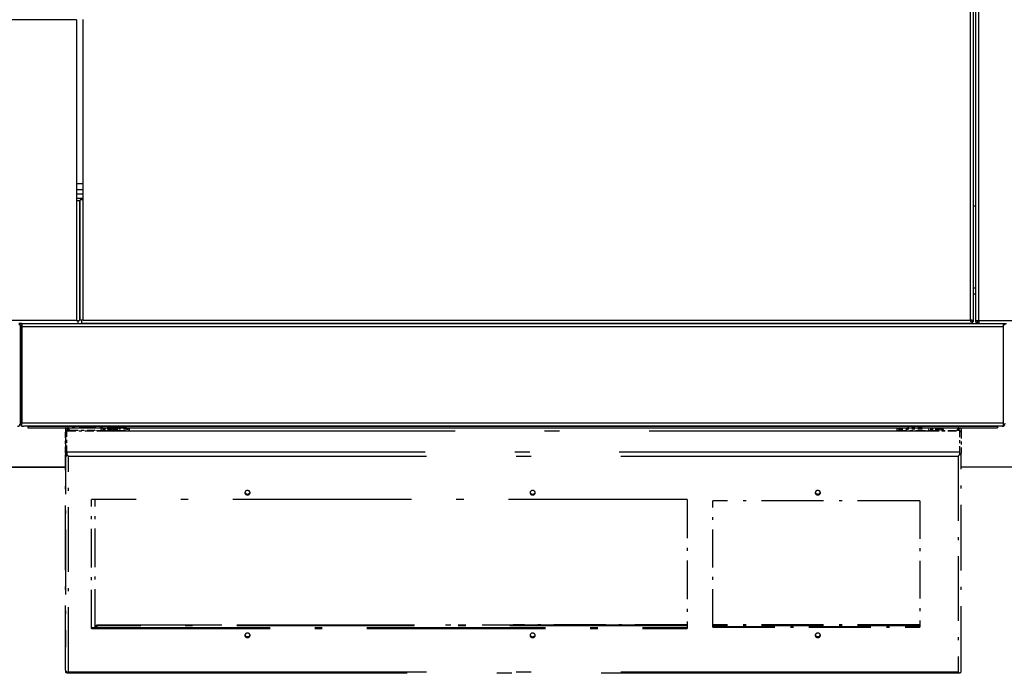
# Model space of a CAD drawing. Extents: x 34 to 411, y 19 to 269.
# Drawn here: x 161 to 194, y 61 to 83 of the extents above; entities that cross this region are included whole.
import ezdxf

# ---------------------------------------------------------------- set-up
doc = ezdxf.new("R2010")
doc.units = 0
doc.linetypes.add('DASHDOT', pattern=[18.5, 12, -3, 0.5, -3])
doc.layers.get('0').update_dxf_attribs({"linetype": 'CONTINUOUS'})

msp = doc.modelspace()

# ---------------------------------------------------------------- linework, layer by layer
at = {"color": 7}
for p, q in [((192.849, 72.396), (192.849, 110.146)), ((192.749, 72.446), (192.749, 110.096)), ((192.924, 72.431), (192.924, 110.081)), ((193.024, 72.431), (193.024, 110.081)), ((162.799, 72.431), (133.074, 72.431)), ((160.976, 72.336), (193.851, 72.336)), ((160.976, 72.236), (193.851, 72.236)), ((162.974, 72.346), (192.799, 72.346)), ((163.024, 72.446), (192.749, 72.446)), ((193.024, 72.431), (216.289, 72.431)), ((193.851, 68.986), (160.976, 68.986)), ((193.801, 68.886), (161.026, 68.886)), ((161.176, 68.886), (193.651, 68.886)), ((161.176, 68.836), (193.651, 68.836)), ((162.43, 67.521), (124.716, 67.521)), ((218.716, 67.521), (192.43, 67.521))]:
    msp.add_line(p, q, dxfattribs=at)
at = {"color": 7, "ltscale": 0.079154}
msp.add_line((162.799, 82.506), (159.632, 82.506), dxfattribs=at)
at = {"color": 7, "ltscale": 0.15125}
for p, q in [((162.799, 82.506), (162.799, 76.456)), ((163.024, 76.471), (163.024, 82.521))]:
    msp.add_line(p, q, dxfattribs=at)
at = {"color": 7, "ltscale": 0.005637}
for p, q in [((162.799, 77.021), (163.024, 77.021)), ((162.799, 76.821), (163.024, 76.821)), ((163.024, 76.671), (162.799, 76.671)), ((163.024, 76.521), (162.799, 76.521))]:
    msp.add_line(p, q, dxfattribs=at)
at = {"color": 7, "ltscale": 0.100625}
for p, q in [((162.799, 76.456), (162.799, 72.431)), ((162.899, 76.456), (162.899, 72.431)), ((162.924, 72.446), (162.924, 76.471)), ((163.024, 72.446), (163.024, 76.471))]:
    msp.add_line(p, q, dxfattribs=at)
at = {"color": 7, "ltscale": 0.0025}
for p, q in [((162.799, 76.456), (162.899, 76.456)), ((163.024, 76.471), (162.924, 76.471)), ((160.976, 72.331), (160.876, 72.331)), ((160.976, 72.336), (160.976, 72.236)), ((162.974, 72.446), (162.974, 72.346)), ((192.749, 72.396), (192.849, 72.396)), ((192.799, 72.446), (192.799, 72.346)), ((192.924, 72.431), (193.024, 72.431)), ((193.851, 72.236), (193.851, 72.336)), ((193.851, 72.331), (193.951, 72.331)), ((160.976, 68.886), (160.976, 68.986)), ((193.851, 68.886), (193.851, 68.986))]:
    msp.add_line(p, q, dxfattribs=at)
at = {"color": 7, "ltscale": 0.000636673}
for p, q in [((162.899, 76.271), (162.924, 76.271)), ((162.899, 73.521), (162.924, 73.521)), ((162.899, 73.321), (162.924, 73.321)), ((162.899, 72.801), (162.924, 72.801))]:
    msp.add_line(p, q, dxfattribs=at)
at = {"color": 7, "ltscale": 0.001875}
for p, q in [((192.849, 76.271), (192.924, 76.271)), ((192.849, 73.521), (192.924, 73.521)), ((192.849, 73.321), (192.924, 73.321))]:
    msp.add_line(p, q, dxfattribs=at)
at = {"color": 7, "ltscale": 0.00125}
for p, q in [((160.926, 72.286), (160.876, 72.286)), ((160.926, 72.286), (160.976, 72.286)), ((162.799, 72.431), (162.849, 72.431)), ((162.849, 72.431), (162.899, 72.431)), ((162.974, 72.446), (162.924, 72.446)), ((163.024, 72.446), (162.974, 72.446)), ((192.749, 72.446), (192.749, 72.396)), ((192.799, 72.446), (192.749, 72.446)), ((192.924, 72.381), (192.924, 72.431)), ((192.924, 72.381), (192.974, 72.381)), ((192.974, 72.381), (192.974, 72.431)), ((193.024, 72.381), (192.974, 72.381)), ((193.901, 72.286), (193.851, 72.286)), ((160.976, 68.886), (161.026, 68.886)), ((160.976, 68.886), (161.026, 68.886)), ((161.176, 68.886), (161.176, 68.836)), ((193.651, 68.886), (193.651, 68.836)), ((193.851, 68.886), (193.801, 68.886)), ((193.851, 68.886), (193.801, 68.886))]:
    msp.add_line(p, q, dxfattribs=at)
at = {"color": 7, "ltscale": 0.0825}
for p, q in [((160.926, 68.986), (160.926, 72.286)), ((160.926, 68.986), (160.926, 72.286)), ((160.976, 68.986), (160.976, 72.286))]:
    msp.add_line(p, q, dxfattribs=at)
at = {"color": 7, "ltscale": 0.08125}
for p, q in [((160.976, 72.236), (160.976, 68.986)), ((193.851, 68.986), (193.851, 72.236))]:
    msp.add_line(p, q, dxfattribs=at)
at = {"color": 7, "ltscale": 0.002375}
for p, q in [((162.849, 72.431), (162.849, 72.336)), ((193.024, 72.431), (193.024, 72.336))]:
    msp.add_line(p, q, dxfattribs=at)
at = {"color": 7, "ltscale": 0.000249863}
for p, q in [((167.413, 72.346), (167.413, 72.336)), ((187.413, 72.346), (187.413, 72.336)), ((187.616, 72.346), (187.616, 72.336)), ((189.116, 72.346), (189.116, 72.336))]:
    msp.add_line(p, q, dxfattribs=at)
at = {"color": 7, "ltscale": 0.001125}
msp.add_line((192.974, 72.336), (192.974, 72.381), dxfattribs=at)
at = {"color": 7, "linetype": 'DASHDOT', "ltscale": 0.181302}
msp.add_line((162.43, 68.786), (162.43, 61.534), dxfattribs=at)
at = {"color": 7, "linetype": 'DASHDOT', "ltscale": 0.017701}
for p, q in [((162.43, 67.983), (162.43, 68.691)), ((162.48, 68.025), (162.48, 68.733)), ((192.38, 68.733), (192.38, 68.025)), ((192.43, 68.691), (192.43, 67.983))]:
    msp.add_line(p, q, dxfattribs=at)
at = {"color": 7, "linetype": 'DASHDOT', "ltscale": 0.025}
for p, q in [((162.48, 68.733), (163.48, 68.733)), ((191.38, 68.733), (192.38, 68.733))]:
    msp.add_line(p, q, dxfattribs=at)
at = {"color": 7, "linetype": 'DASHDOT', "ltscale": 0.04625}
for p, q in [((164.38, 68.836), (162.53, 68.836)), ((190.48, 68.836), (192.33, 68.836))]:
    msp.add_line(p, q, dxfattribs=at)
at = {"color": 7, "linetype": 'DASHDOT', "ltscale": 0.000680733}
for p, q in [((162.53, 68.81), (162.53, 68.782)), ((192.33, 68.81), (192.33, 68.782))]:
    msp.add_line(p, q, dxfattribs=at)
at = {"color": 7, "linetype": 'DASHDOT', "ltscale": 0.002024}
msp.add_line((162.579, 68.746), (162.53, 68.81), dxfattribs=at)
at = {"color": 7, "linetype": 'DASHDOT', "ltscale": 0.000919151}
for p, q in [((162.53, 68.746), (162.53, 68.782)), ((192.33, 68.782), (192.33, 68.746))]:
    msp.add_line(p, q, dxfattribs=at)
at = {"color": 7, "linetype": 'DASHDOT', "ltscale": 0.001163}
msp.add_line((162.558, 68.746), (162.53, 68.782), dxfattribs=at)
at = {"color": 7, "linetype": 'DASHDOT', "ltscale": 0.0225}
for p, q in [((163.43, 68.746), (162.53, 68.746)), ((191.43, 68.746), (192.33, 68.746))]:
    msp.add_line(p, q, dxfattribs=at)
at = {"color": 7, "linetype": 'DASHDOT', "ltscale": 0.000313187}
for p, q in [((163.43, 68.733), (163.43, 68.746)), ((191.43, 68.733), (191.43, 68.746))]:
    msp.add_line(p, q, dxfattribs=at)
at = {"color": 7, "linetype": 'DASHDOT', "ltscale": 0.000403214}
for p, q in [((163.48, 68.733), (163.48, 68.749)), ((191.38, 68.749), (191.38, 68.733))]:
    msp.add_line(p, q, dxfattribs=at)
at = {"color": 7, "linetype": 'DASHDOT', "ltscale": 0.027499}
msp.add_line((163.48, 68.749), (164.58, 68.749), dxfattribs=at)
at = {"color": 7, "linetype": 'DASHDOT'}
for p, q in [((163.48, 68.733), (191.38, 68.733)), ((162.48, 68.025), (192.38, 68.025)), ((162.53, 67.887), (192.33, 67.887)), ((192.38, 60.608), (162.48, 60.608)), ((162.53, 60.653), (192.33, 60.653))]:
    msp.add_line(p, q, dxfattribs=at)
at = {"color": 7, "linetype": 'DASHDOT', "ltscale": 0.009232}
msp.add_line((163.983, 68.756), (163.614, 68.756), dxfattribs=at)
at = {"color": 7, "linetype": 'DASHDOT', "ltscale": 0.000186706}
for p, q in [((163.615, 68.749), (163.614, 68.756)), ((164.112, 68.749), (164.113, 68.756)), ((191.34, 68.749), (191.339, 68.756))]:
    msp.add_line(p, q, dxfattribs=at)
at = {"color": 7, "linetype": 'DASHDOT', "ltscale": 0.008322}
for p, q in [((163.971, 68.786), (163.638, 68.786)), ((191.696, 68.786), (191.363, 68.786))]:
    msp.add_line(p, q, dxfattribs=at)
at = {"color": 7, "linetype": 'DASHDOT', "ltscale": 0.000750351}
for p, q in [((163.713, 68.806), (163.713, 68.836)), ((164.013, 68.806), (164.013, 68.836)), ((191.438, 68.806), (191.438, 68.836)), ((191.738, 68.806), (191.738, 68.836))]:
    msp.add_line(p, q, dxfattribs=at)
at = {"color": 7, "linetype": 'DASHDOT', "ltscale": 0.005548}
for p, q in [((163.935, 68.806), (163.713, 68.806)), ((191.66, 68.806), (191.438, 68.806))]:
    msp.add_line(p, q, dxfattribs=at)
at = {"color": 7, "linetype": 'DASHDOT', "ltscale": 0.002601}
msp.add_line((163.863, 68.74), (163.863, 68.844), dxfattribs=at)
at = {"color": 7, "linetype": 'DASHDOT', "ltscale": 0.001952}
for p, q in [((164.013, 68.806), (163.935, 68.806)), ((191.738, 68.806), (191.66, 68.806))]:
    msp.add_line(p, q, dxfattribs=at)
at = {"color": 7, "linetype": 'DASHDOT', "ltscale": 0.002928}
for p, q in [((164.088, 68.786), (163.971, 68.786)), ((191.813, 68.786), (191.696, 68.786))]:
    msp.add_line(p, q, dxfattribs=at)
at = {"color": 7, "linetype": 'DASHDOT', "ltscale": 0.003249}
for p, q in [((164.113, 68.756), (163.983, 68.756)), ((191.838, 68.756), (191.708, 68.756))]:
    msp.add_line(p, q, dxfattribs=at)
at = {"color": 7, "linetype": 'DASHDOT', "ltscale": 0.005408}
msp.add_line((164.013, 68.836), (164.23, 68.836), dxfattribs=at)
at = {"color": 7, "linetype": 'DASHDOT', "ltscale": 0.003532}
msp.add_line((164.088, 68.786), (164.23, 68.786), dxfattribs=at)
at = {"color": 7, "linetype": 'DASHDOT', "ltscale": 0.00625}
for p, q in [((164.48, 68.836), (164.23, 68.836)), ((164.48, 68.786), (164.23, 68.786)), ((190.38, 68.836), (190.63, 68.836)), ((190.38, 68.786), (190.63, 68.786))]:
    msp.add_line(p, q, dxfattribs=at)
at = {"color": 7, "linetype": 'DASHDOT', "ltscale": 0.00125}
for p, q in [((164.23, 68.786), (164.23, 68.836)), ((190.63, 68.786), (190.63, 68.836)), ((191.13, 68.786), (191.13, 68.836))]:
    msp.add_line(p, q, dxfattribs=at)
at = {"color": 7, "linetype": 'DASHDOT', "ltscale": 0.001159}
for p, q in [((164.516, 68.793), (164.499, 68.836)), ((190.36, 68.836), (190.343, 68.793))]:
    msp.add_line(p, q, dxfattribs=at)
at = {"color": 7, "linetype": 'DASHDOT', "ltscale": 0.002996}
for p, q in [((164.58, 68.716), (164.58, 68.836)), ((190.28, 68.836), (190.28, 68.716))]:
    msp.add_line(p, q, dxfattribs=at)
at = {"color": 7, "linetype": 'DASHDOT', "ltscale": 0.027501}
msp.add_line((190.28, 68.749), (191.38, 68.749), dxfattribs=at)
at = {"color": 7, "linetype": 'DASHDOT', "ltscale": 0.0125}
for p, q in [((191.13, 68.836), (190.63, 68.836)), ((191.13, 68.786), (190.63, 68.786))]:
    msp.add_line(p, q, dxfattribs=at)
at = {"color": 7, "linetype": 'DASHDOT', "ltscale": 0.009233}
msp.add_line((191.708, 68.756), (191.339, 68.756), dxfattribs=at)
at = {"color": 7, "linetype": 'DASHDOT', "ltscale": 0.002709}
msp.add_line((191.588, 68.736), (191.588, 68.845), dxfattribs=at)
at = {"color": 7, "linetype": 'DASHDOT', "ltscale": 0.000278147}
msp.add_line((191.836, 68.746), (191.838, 68.756), dxfattribs=at)
at = {"color": 7, "linetype": 'DASHDOT', "ltscale": 0.002023}
msp.add_line((192.33, 68.81), (192.28, 68.746), dxfattribs=at)
msp.add_line((192.33, 68.81), (192.28, 68.746), dxfattribs=at)
at = {"color": 7, "linetype": 'DASHDOT', "ltscale": 0.001162}
msp.add_line((192.33, 68.782), (192.301, 68.746), dxfattribs=at)
at = {"color": 7, "linetype": 'DASHDOT', "ltscale": 0.002343}
msp.add_line((192.43, 68.786), (192.43, 68.692), dxfattribs=at)
at = {"color": 7, "linetype": 'DASHDOT', "ltscale": 0.001048}
for p, q in [((162.43, 67.983), (162.43, 67.941)), ((162.443, 67.914), (162.443, 67.956)), ((162.48, 67.936), (162.48, 67.894)), ((162.43, 60.708), (162.43, 60.666)), ((162.443, 60.638), (162.443, 60.68)), ((162.48, 60.618), (162.48, 60.66))]:
    msp.add_line(p, q, dxfattribs=at)
at = {"color": 7, "linetype": 'DASHDOT', "ltscale": 0.180838}
for p, q in [((162.43, 60.708), (162.43, 67.941)), ((162.53, 60.653), (162.53, 67.887)), ((192.33, 67.887), (192.33, 60.653))]:
    msp.add_line(p, q, dxfattribs=at)
at = {"color": 7, "linetype": 'DASHDOT', "ltscale": 0.000915146}
for p, q in [((162.443, 67.956), (162.48, 67.956)), ((162.48, 67.914), (162.443, 67.914)), ((162.443, 60.638), (162.48, 60.638))]:
    msp.add_line(p, q, dxfattribs=at)
at = {"color": 7, "linetype": 'DASHDOT', "ltscale": 0.002228}
for p, q in [((162.48, 68.025), (162.48, 67.936)), ((192.38, 68.025), (192.38, 67.936))]:
    msp.add_line(p, q, dxfattribs=at)
at = {"color": 7, "linetype": 'DASHDOT', "ltscale": 0.182935}
msp.add_line((192.43, 60.666), (192.43, 67.983), dxfattribs=at)
at = {"color": 7, "ltscale": 0.105347}
msp.add_line((158.216, 67.521), (162.43, 67.521), dxfattribs=at)
at = {"color": 7, "linetype": 'DASHDOT', "ltscale": 0.107979}
for p, q in [((163.303, 62.11), (163.303, 66.429)), ((183.253, 66.429), (183.253, 62.11))]:
    msp.add_line(p, q, dxfattribs=at)
at = {"color": 7, "linetype": 'DASHDOT', "ltscale": 0.49875}
for p, q in [((183.253, 66.429), (163.303, 66.429)), ((163.303, 62.138), (183.253, 62.138)), ((163.303, 62.11), (183.253, 62.11))]:
    msp.add_line(p, q, dxfattribs=at)
at = {"color": 7, "linetype": 'DASHDOT', "ltscale": 0.107298}
msp.add_line((163.43, 62.138), (163.43, 66.429), dxfattribs=at)
at = {"color": 7, "linetype": 'DASHDOT', "ltscale": 0.105882}
for p, q in [((184.113, 62.152), (184.113, 66.387)), ((191.043, 66.387), (191.043, 62.152))]:
    msp.add_line(p, q, dxfattribs=at)
at = {"color": 7, "linetype": 'DASHDOT', "ltscale": 0.17325}
for p, q in [((191.043, 66.387), (184.113, 66.387)), ((191.043, 62.231), (184.113, 62.231)), ((191.043, 62.225), (184.113, 62.225)), ((191.043, 62.198), (184.113, 62.198)), ((184.113, 62.179), (191.043, 62.179)), ((184.113, 62.152), (191.043, 62.152))]:
    msp.add_line(p, q, dxfattribs=at)
at = {"color": 7, "linetype": 'DASHDOT', "ltscale": 0.001598}
for p, q in [((163.43, 62.184), (163.48, 62.224)), ((163.43, 62.157), (163.48, 62.197))]:
    msp.add_line(p, q, dxfattribs=at)
at = {"color": 7, "linetype": 'DASHDOT', "ltscale": 0.494341}
for p, q in [((183.253, 62.225), (163.48, 62.225)), ((183.253, 62.198), (163.48, 62.198))]:
    msp.add_line(p, q, dxfattribs=at)
at = {"color": 7, "linetype": 'DASHDOT', "ltscale": 0.000680828}
msp.add_line((163.48, 62.198), (163.48, 62.225), dxfattribs=at)
at = {"color": 7, "linetype": 'DASHDOT', "ltscale": 0.001503}
msp.add_line((163.48, 62.198), (163.48, 62.138), dxfattribs=at)
at = {"color": 7, "linetype": 'DASHDOT', "ltscale": 0.000251648}
msp.add_line((163.481, 62.225), (163.489, 62.231), dxfattribs=at)
at = {"color": 7, "linetype": 'DASHDOT', "ltscale": 0.348521}
msp.add_line((163.489, 62.231), (177.43, 62.231), dxfattribs=at)
at = {"color": 7, "linetype": 'DASHDOT', "ltscale": 0.000156784}
msp.add_line((163.489, 62.225), (163.489, 62.231), dxfattribs=at)
at = {"color": 7, "linetype": 'DASHDOT', "ltscale": 0.145591}
msp.add_line((183.253, 62.231), (177.43, 62.231), dxfattribs=at)
at = {"color": 7, "linetype": 'DASHDOT', "ltscale": 0.001198}
msp.add_line((162.43, 61.534), (162.43, 61.486), dxfattribs=at)
msp.add_line((162.43, 61.534), (162.43, 61.486), dxfattribs=at)
at = {"color": 7, "linetype": 'DASHDOT', "ltscale": 0.000880623}
msp.add_line((162.43, 61.534), (162.43, 61.499), dxfattribs=at)
at = {"color": 7, "linetype": 'DASHDOT', "ltscale": 5.15994e-05}
msp.add_line((162.43, 61.486), (162.43, 61.484), dxfattribs=at)
at = {"color": 7, "linetype": 'DASHDOT', "ltscale": 0.000272465}
for p, q in [((162.48, 60.608), (162.48, 60.618)), ((192.38, 60.618), (192.38, 60.608))]:
    msp.add_line(p, q, dxfattribs=at)
at = {"color": 7, "linetype": 'DASHDOT'}
for points in [[(162.53, 60.653), (162.525, 60.649), (162.521, 60.646), (162.514, 60.64), (162.505, 60.634), (162.496, 60.628), (162.492, 60.626), (162.488, 60.623), (162.484, 60.621), (162.48, 60.618)], [(192.33, 60.653), (192.335, 60.649), (192.339, 60.646), (192.346, 60.64), (192.354, 60.634), (192.363, 60.628), (192.367, 60.626), (192.371, 60.623), (192.376, 60.621), (192.38, 60.618)]]:
    msp.add_lwpolyline(points, dxfattribs=at)
at = {"color": 7}
for centre, radius, start, end in [((169.539, 72.336), 0.025, 156.4209, 180), ((171.139, 72.336), 0.025, 0, 23.5791), ((183.688, 72.336), 0.025, 156.4209, 180), ((185.288, 72.336), 0.025, 360, 23.5792), ((189.266, 72.286), 0.4, 7.182, 8.6282), ((160.826, 68.986), 0.1, 270, 360), ((161.026, 68.986), 0.1, 180, 270), ((193.801, 68.986), 0.1, 270, 360)]:
    msp.add_arc(centre, radius, start, end, dxfattribs=at)
at = {"color": 7, "linetype": 'DASHDOT'}
for centre, radius, start, end in [((162.53, 68.786), 0.1, 150.0283, 179.9998), ((162.571, 68.9), 0.126, 210.7023, 226.7716), ((162.53, 68.786), 0.05, 90, 175.7339), ((163.638, 68.761), 0.025, 90, 190), ((163.693, 68.806), 0.02, 270, 360), ((164.033, 68.806), 0.02, 180, 270), ((164.088, 68.761), 0.025, 350, 90), ((164.48, 68.886), 0.1, 270, 330.0067), ((164.48, 68.886), 0.05, 270, 271.1484), ((190.38, 68.886), 0.1, 209.9933, 269.9961), ((190.38, 68.886), 0.05, 268.8516, 270), ((191.363, 68.761), 0.025, 90, 190), ((191.418, 68.806), 0.02, 270, 360), ((191.758, 68.806), 0.02, 180, 270), ((191.813, 68.761), 0.025, 350, 90), ((192.33, 68.786), 0.05, 4.2661, 90), ((192.288, 68.9), 0.126, 313.2284, 329.2977), ((192.33, 68.786), 0.1, 360, 29.9715), ((162.82, 68.231), 0.45, 220.9704, 229.9102), ((192.04, 68.231), 0.45, 310.0898, 319.0296)]:
    msp.add_arc(centre, radius, start, end, dxfattribs=at)
for centre, major_axis, ratio, start_param, end_param in [((162.53, 68.691), (-0.1, 0), 0.544639, 4.712389, 6.283185), ((162.53, 68.837), (-0.1, 0), 0.544639, 1.048797, 1.570796), ((162.53, 68.837), (-0.05, 0), 0.544639, 0.720077, 1.570796), ((192.33, 68.837), (-0.05, 0), 0.544639, 1.570796, 2.421515), ((192.33, 68.837), (-0.1, 0), 0.544639, 1.570796, 2.092796), ((192.33, 68.691), (-0.1, 0), 0.544639, 3.141593, 4.712389), ((162.53, 67.983), (0.1, 0), 0.544639, 3.141593, 3.665191), ((192.33, 67.983), (-0.1, 0), 0.544639, 2.094395, 3.141593), ((162.53, 67.941), (-0.1, 0), 0.544639, 0.523599, 1.047198), ((168.53, 66.66), (0.0875, 0), 0.838671, 0, 3.141593), ((168.53, 66.66), (0.0875, 0), 0.838671, 3.141593, 6.283185), ((168.53, 66.687), (0.0875, 0), 0.838671, 3.328171, 6.096609), ((178.08, 66.66), (0.0875, 0), 0.838671, 0, 3.141593), ((178.08, 66.66), (0.0875, 0), 0.838671, 3.141593, 6.283185), ((178.08, 66.687), (0.0875, 0), 0.838671, 3.328171, 6.096609), ((187.63, 66.66), (0.0875, 0), 0.838671, 0, 3.141593), ((187.63, 66.66), (0.0875, 0), 0.838671, 3.141593, 6.283185), ((187.63, 66.687), (0.0875, 0), 0.838671, 3.328171, 6.096609), ((168.53, 61.88), (0.0875, 0), 0.838671, 0, 3.141593), ((168.53, 61.88), (0.0875, 0), 0.838671, 3.141593, 6.283185), ((168.53, 61.907), (0.0875, 0), 0.838671, 3.328171, 6.096609), ((178.08, 61.88), (0.0875, 0), 0.838671, 0, 3.141593), ((178.08, 61.88), (0.0875, 0), 0.838671, 3.141593, 6.283185), ((178.08, 61.907), (0.0875, 0), 0.838671, 3.328171, 6.096609), ((187.63, 61.88), (0.0875, 0), 0.838671, 0, 3.141593), ((187.63, 61.88), (0.0875, 0), 0.838671, 3.141593, 6.283185), ((187.63, 61.907), (0.0875, 0), 0.838671, 3.328171, 6.096609), ((162.53, 61.499), (0.1, 0), 0.544639, 3.141593, 3.146646), ((162.53, 60.708), (0.1, 0), 0.544639, 3.665191, 4.18879), ((162.53, 60.666), (-0.1, 0), 0.544639, 6.283185, 6.806784), ((192.33, 60.666), (0.1, 0), 0.544639, 5.235988, 6.283185)]:
    msp.add_ellipse(centre, major_axis=major_axis, ratio=ratio, start_param=start_param, end_param=end_param, dxfattribs=at)

doc.saveas('drawing.dxf')
